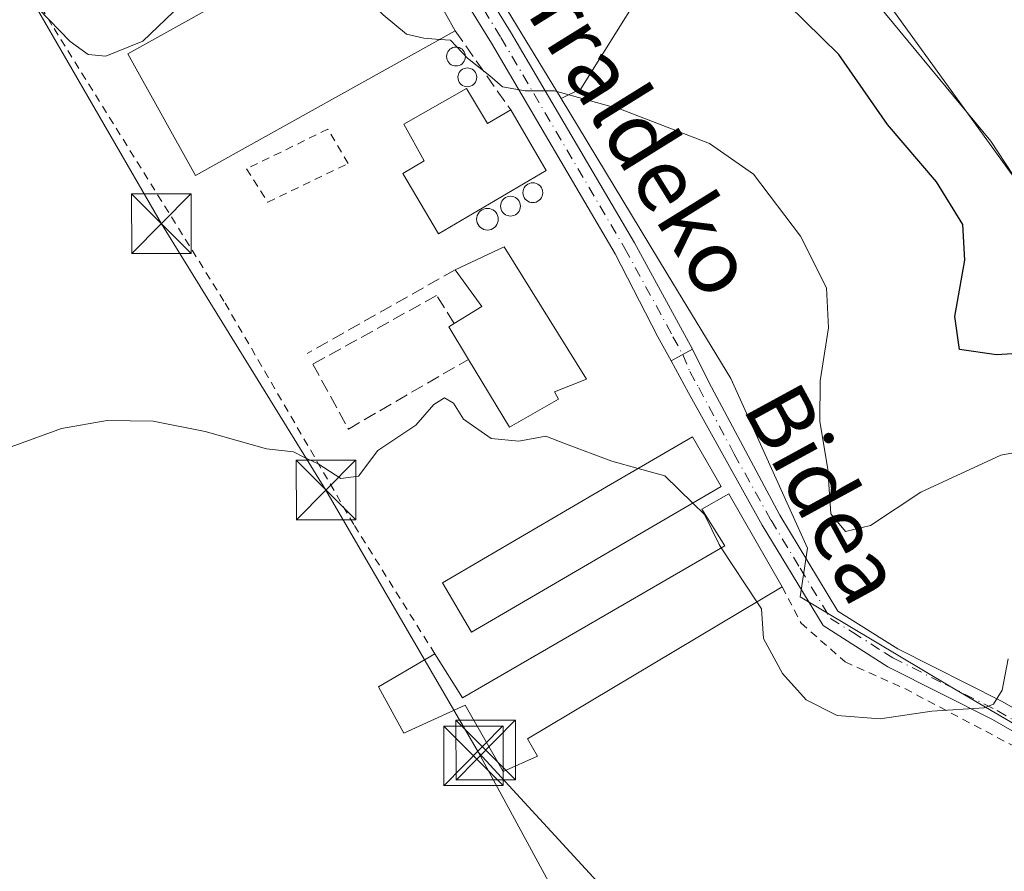
# Model space of a CAD drawing. Units: metres. Extents: x 616612 to 620036, y 4791898 to 4794271.
# Drawn here: x 618780 to 618904, y 4792204 to 4792311 of the extents above; entities that cross this region are included whole.
import ezdxf
from ezdxf.enums import TextEntityAlignment as Align

# ---------------------------------------------------------------- set-up
doc = ezdxf.new("R2010")
doc.units = ezdxf.units.M
doc.header["$MEASUREMENT"] = 0
for name, pattern in [('DGN Style 2', [1.6480167562047852, 0.988810053722871, -0.6592067024819142]), ('DGN Style 3', [2.307223458686699, 1.648016756204785, -0.6592067024819142]), ('DGN Style 4', [2.6384748266838614, 1.318413404963828, -0.6592067024819142, 0.001648016756204785, -0.6592067024819142])]:
    doc.linetypes.add(name, pattern=pattern)
for name, color, linetype, lineweight in [('Alambrada', 7, 'DGN Style 2', 0), ('Arbolado forestal CxS', 92, 'Continuous', 0), ('Camino Cxs', 7, 'Continuous', 0), ('Camino eje', 30, 'DGN Style 4', 13), ('Curva de nivel maestra', 30, 'Continuous', 30), ('Curva de nivel normal', 30, 'Continuous', 0), ('Edificación Cxs', 1, 'Continuous', 13), ('Edificación industrial Cxs', 135, 'Continuous', 13), ('Muro lineal', 1, 'DGN Style 3', 13), ('Pista pavimentada Cxs', 135, 'Continuous', 0), ('Pista pavimentada eje', 135, 'DGN Style 4', 0), ('Prado CxS', 92, 'Continuous', 0), ('Silo Cxs', 1, 'Continuous', 0), ('Surgencia fuente', 7, 'Continuous', 0), ('Tendido', 6, 'Continuous', 0), ('Texto cartográfico', 7, 'Continuous', 0), ('Torre de tendido puntual', 7, 'Continuous', 0)]:
    doc.layers.add(name, color=color, linetype=linetype, lineweight=lineweight)
doc.styles.add('Style-Arial', font='txt')

# ---------------------------------------------------------------- blocks, each defined once
blk = doc.blocks.new('*U12')
at = {"layer": 'Prado CxS', "color": 92, "linetype": 'Continuous', "lineweight": 0}
blk.add_polyline3d([(618912.1297000004, 4792218.6645, 161.4747000000061), (618897.3388999999, 4792227.3355, 159.2277000000031), (618878.5667000003, 4792238.542500001, 158.8696999999956), (618879.4880999997, 4792244.678300001, 157.5449999999983), (618869.7966999998, 4792266.101100001, 157.6506999999983), (618861.7914000005, 4792279.304500001, 157.0959000000003), (618848.3881000001, 4792301.410499999, 154.925900000002), (618850.8658999996, 4792302.6489, 154.7036999999982), (618862.3548999997, 4792321.0285, 149.8392000000022), (618866.2207000004, 4792328.142300001, 146.2768999999971), (618867.6951000001, 4792330.8563, 144.9244999999937), (618869.1769000003, 4792333.583699999, 143.476800000004), (618876.8635, 4792327.153700001, 144.8690000000061), (618884.1851000005, 4792321.028899999, 144.0522000000055), (618913.2012999998, 4792280.846100001, 145.4015000000072)], dxfattribs=at)
blk = doc.blocks.new('5TTEND')
at = {"layer": 'Surgencia fuente', "color": 7, "linetype": 'Continuous', "lineweight": 0}
for p, q in [((-0.375, 0.3754), (0.375, -0.3746)), ((0.3720000000000001, 0.3784000000000001), (-0.3720000000000001, -0.3776))]:
    blk.add_line(p, q, dxfattribs=at)
at = {"layer": 'Surgencia fuente', "color": 7, "linetype": 'Continuous', "lineweight": 0, "flags": 128}
blk.add_lwpolyline([(-0.375, -0.3746), (0.375, -0.3746), (0.375, 0.3754), (-0.375, 0.3754), (-0.3720000000000001, -0.3776)], dxfattribs=at)

msp = doc.modelspace()

# ---------------------------------------------------------------- linework, layer by layer
at = {"layer": 'Alambrada', "color": 7, "linetype": 'DGN Style 2', "lineweight": 0}
for points in [[(618832.4600999998, 4792231.360099999, 162.0149999999994), (618822.2301000003, 4792247.6801, 160.7467000000033), (618805.8501000004, 4792275.850099999, 158.7932000000001), (618784.1401000004, 4792310.690099999, 155.4027999999962), (618778.2701000003, 4792320.3301, 156.0023999999976), (618758.1801000005, 4792346.470100001, 153.7458999999944), (618748.5800999999, 4792355.050100001, 153.9375), (618736.8701, 4792354.380100001, 154.9922999999981), (618721.7001, 4792351.6601, 156.3387999999977), (618709.0500999996, 4792347.2301, 157.3558000000048), (618702.1401000004, 4792341.890100001, 157.847099999999)], [(618811.3800999997, 4792288.340100001, 158.0763000000006), (618821.5301000001, 4792293.2301, 157.3499000000011), (618818.9801000003, 4792297.550100001, 158.1399999999994), (618808.7001, 4792292.550100001, 159.3227999999945), (618811.3800999997, 4792288.340100001, 158.0763000000006)], [(618876.2801000001, 4792239.8201, 159.7902999999933), (618878.6700999998, 4792235.2501, 159.0562000000064), (618884.2200999996, 4792230.340100001, 158.6524000000063), (618891.7600999996, 4792226.970100001, 159.3754000000044), (618908.3400999998, 4792218.2401, 162.0472000000009), (618917.4401000004, 4792209.6501, 164.241399999999), (618922.0500999996, 4792201.9901, 165.6448999999993), (618921.9200999998, 4792193.0101, 166.3652000000002), (618921.6901000004, 4792176.050100001, 167.9385000000038), (618919.4001000002, 4792161.5601, 177.9692000000068), (618909.7801000001, 4792154.1801, 180.065499999997), (618882.1401000004, 4792135.0601, 172.9379000000044), (618839.1001000004, 4792111.2401, 189.081600000005), (618804.3701, 4792095.850099999, 192.6342000000004)]]:
    msp.add_polyline3d(points, dxfattribs=at)
at = {"layer": 'Arbolado forestal CxS', "color": 92, "linetype": 'Continuous', "lineweight": 0}
for points in [[(618913.2012999998, 4792280.846100001, 145.4015000000072), (618884.1851000005, 4792321.028899999, 144.0522000000055), (618876.8635, 4792327.153700001, 144.8690000000061), (618869.1769000003, 4792333.583699999, 143.476800000004), (618867.6951000001, 4792330.8563, 144.9244999999937), (618866.2207000004, 4792328.142300001, 146.2768999999971), (618862.3548999997, 4792321.0285, 149.8392000000022), (618850.8658999996, 4792302.6489, 154.7036999999982), (618848.3881000001, 4792301.410499999, 154.925900000002), (618834.9106999999, 4792323.6393, 151.4024000000063), (618830.5231, 4792330.8759, 150.6971999999951), (618824.3992999997, 4792341.587099999, 150.1679000000004), (618813.6880999999, 4792350.770099999, 150.0311999999976), (618803.4885, 4792358.4177, 148.5270000000019), (618791.7577000001, 4792364.541300001, 148.3812000000034), (618784.6185, 4792370.1777, 148.6273999999976), (618782.0658999998, 4792372.1929, 148.6698999999935), (618770.3346999995, 4792383.9235, 148.6655000000028), (618759.6234999998, 4792388.5111, 150.1160999999993), (618749.7588999998, 4792391.0953, 151.7495000000054), (618713.5641000001, 4792414.7455, 155.3730999999971), (618694.3806999996, 4792417.829500001, 160.5141000000003), (618684.6630999995, 4792456.233899999, 158.1725000000006), (618658.1092999997, 4792489.6237, 155.7992999999988)], [(618759.6234999998, 4792388.5111, 150.1160999999993), (618770.3346999995, 4792383.9235, 148.6655000000028), (618782.0658999998, 4792372.1929, 148.6698999999935), (618784.6185, 4792370.1777, 148.6273999999976), (618791.7577000001, 4792364.541300001, 148.3812000000034), (618803.4885, 4792358.4177, 148.5270000000019), (618813.6880999999, 4792350.770099999, 150.0311999999976), (618824.3992999997, 4792341.587099999, 150.1679000000004), (618830.5231, 4792330.8759, 150.6971999999951), (618834.9106999999, 4792323.6393, 151.4024000000063), (618848.3881000001, 4792301.410499999, 154.925900000002)], [(618878.6979, 4792355.174100001, 139.1597000000038), (618884.1958999997, 4792344.671900001, 138.9519), (618894.3416999998, 4792332.220899999, 140.5231000000058), (618906.3322999999, 4792317.4641, 141.9716999999946), (618921.5510999998, 4792301.7849, 145.3760000000038), (618940.9545, 4792286.100099999, 147.4182000000001), (618956.1391000003, 4792277.344500001, 149.4125000000058), (618963.9791000001, 4792269.9661, 148.1377999999968), (618963.7352999998, 4792262.7005, 146.3320999999996), (618939.1612999998, 4792262.579299999, 147.950800000006), (618913.2012999998, 4792280.846100001, 145.4015000000072), (618884.1851000005, 4792321.028899999, 144.0522000000055), (618876.8635, 4792327.153700001, 144.8690000000061), (618869.1769000003, 4792333.583699999, 143.476800000004), (618867.6951000001, 4792330.8563, 144.9244999999937), (618866.2207000004, 4792328.142300001, 146.2768999999971), (618862.3548999997, 4792321.0285, 149.8392000000022), (618850.8658999996, 4792302.6489, 154.7036999999982), (618848.3881000001, 4792301.410499999, 154.925900000002)]]:
    msp.add_polyline3d(points, dxfattribs=at)
at = {"layer": 'Camino Cxs', "color": 7, "linetype": 'Continuous', "lineweight": 0, "extrusion": (0.1316091037363911, 0.0718106773517419, 0.9886972592416691), "elevation": 425740.5829243101, "flags": 128}
msp.add_lwpolyline([(3910370.499794537, -2806523.403288724), (3910370.499794537, -2806526.518830983)], dxfattribs=at)
at = {"layer": 'Camino Cxs', "color": 7, "linetype": 'Continuous', "lineweight": 0}
for points in [[(618927.0900999998, 4792203.800100001, 164.460699999996), (618923.5800999999, 4792209.670100001, 164.0967999999993), (618916.0100999996, 4792215.4801, 162.8738000000012), (618902.8101000005, 4792223.0801, 160.6711000000068), (618889.6201, 4792229.7401, 158.7788), (618881.4401000004, 4792234.920100001, 158.4186999999947), (618873.7701000003, 4792247.5801, 159.5565999999963), (618864.4801000003, 4792264.270099999, 158.5647999999928), (618862.2801000001, 4792268.3101, 158.4302000000025), (618864.9841, 4792269.785499999, 157.9630999999936), (618867.0301000001, 4792265.6501, 158.1616000000067), (618875.9901000002, 4792248.870100001, 158.2296999999962), (618883.3201000001, 4792236.7601, 157.945000000007), (618888.8601000002, 4792233.2601, 158.3074999999953), (618890.8901000004, 4792231.9801, 158.599000000002), (618904.0301000001, 4792225.340100001, 160.4492000000027), (618917.4401000004, 4792217.620100001, 162.5377000000008), (618925.5301000001, 4792211.4101, 163.6744999999937), (618929.5900999998, 4792204.630100001, 164.4242999999988), (618930.7701000003, 4792192.9801, 165.2825000000012)], [(618864.9841, 4792269.785499999, 157.9630999999936), (618867.0301000001, 4792265.6501, 158.1616000000067), (618875.9901000002, 4792248.870100001, 158.2296999999962), (618883.3201000001, 4792236.7601, 157.945000000007), (618888.8601000002, 4792233.2601, 158.3074999999953), (618890.8901000004, 4792231.9801, 158.599000000002), (618904.0301000001, 4792225.340100001, 160.4492000000027), (618917.4401000004, 4792217.620100001, 162.5377000000008), (618925.5301000001, 4792211.4101, 163.6744999999937), (618929.5900999998, 4792204.630100001, 164.4242999999988), (618930.7701000003, 4792192.9801, 165.2825000000012)], [(618933.1700999998, 4792123.360099999, 181.5020999999979), (618930.7801000001, 4792123.130100001, 181.5794000000024), (618927.0401, 4792123.0701, 179.6463999999978), (618926.0900999998, 4792124.3101, 177.9973999999929), (618926.0601000005, 4792126.1801, 177.5874999999942), (618927.1700999998, 4792135.540100001, 174.9553000000014), (618927.5800999999, 4792149.890100001, 169.7890999999945), (618927.6401000004, 4792156.530099999, 172.129700000005), (618927.6901000004, 4792163.290100001, 170.0283000000054), (618927.5000999998, 4792176.690099999, 166.248900000006), (618928.1901000004, 4792192.9101, 165.2004000000015), (618927.0900999998, 4792203.800100001, 164.460699999996), (618923.5800999999, 4792209.670100001, 164.0967999999993), (618916.0100999996, 4792215.4801, 162.8738000000012), (618902.8101000005, 4792223.0801, 160.6711000000068), (618889.6201, 4792229.7401, 158.7788), (618881.4401000004, 4792234.920100001, 158.4186999999947), (618873.7701000003, 4792247.5801, 159.5565999999963), (618864.4801000003, 4792264.270099999, 158.5647999999928), (618862.2801000001, 4792268.3101, 158.4302000000025)]]:
    msp.add_polyline3d(points, dxfattribs=at)
at = {"layer": 'Camino eje', "color": 30, "linetype": 'DGN Style 4', "lineweight": 13}
msp.add_polyline3d([(618863.7550999997, 4792269.1151, 158.1820000000007), (618864.6551000001, 4792266.9801, 158.3037999999942), (618865.7550999997, 4792264.960100001, 158.3687999999966), (618870.2351000002, 4792256.5701, 159.1904000000068), (618874.8800999997, 4792248.225099999, 158.8662999999942), (618878.5450999998, 4792242.170100001, 158.4521999999997), (618882.3800999997, 4792235.840100001, 158.0960999999952), (618885.1501000002, 4792234.090100001, 158.1872000000003), (618889.2401000002, 4792231.5001, 158.5304999999935), (618890.2550999997, 4792230.860099999, 158.6928000000044), (618896.8501000004, 4792227.530099999, 159.5129000000015), (618903.4200999998, 4792224.210100001, 160.5510000000068), (618916.7251000004, 4792216.550100001, 162.6928000000044), (618924.5551000005, 4792210.540100001, 163.8554000000004), (618926.3101000005, 4792207.6051, 164.2140000000072), (618928.3400999998, 4792204.215100001, 164.3880999999965), (618929.4801000003, 4792192.9451, 165.2412999999942), (618929.1300999997, 4792184.780099999, 165.7801000000036), (618928.7851, 4792176.670100001, 166.2455000000045), (618928.9751000004, 4792163.295100001, 169.2562000000034)], dxfattribs=at)
at = {"layer": 'Curva de nivel maestra', "color": 30, "linetype": 'Continuous', "lineweight": 30, "elevation": 150, "flags": 128}
msp.add_lwpolyline([(618910.6399999997, 4792269.550100001), (618903.3300000001, 4792269.0701), (618898.6799999997, 4792269.7601), (618898.0599999996, 4792273.940099999), (618899.3499999996, 4792281.020099999), (618899.0599999996, 4792285.530099999), (618895.7699999996, 4792290.9001), (618889.5700000003, 4792298.140100001), (618883.4199999999, 4792306.9801), (618877.0599999996, 4792313.2501)], dxfattribs=at)
at = {"layer": 'Curva de nivel normal', "color": 30, "linetype": 'Continuous', "lineweight": 0, "flags": 128}
for points, elevation in [([(618833.0953000003, 4792308.8814), (618831.0899999999, 4792309.050000001), (618828.8700000001, 4792309.529999999), (618825.9199999999, 4792311.970000001), (618820.04, 4792318.189999999), (618817.9376999997, 4792320.554199999)], 155), ([(618885.4800000006, 4792316.789999999), (618902.6200000001, 4792296.050000001), (618910.0899999999, 4792284.630000001)], 145), ([(618801.3600000005, 4792314.189999999), (618795.6200000001, 4792308.67), (618790.9299999997, 4792306.75), (618788.7199999997, 4792306.99), (618786.4400000004, 4792308.600000001), (618782.4500000002, 4792312.74)], 155), ([(618913.0499999998, 4792258.100000001), (618903.8899999997, 4792256.439999999), (618893.7599999999, 4792251.77), (618887.4400000004, 4792247.57), (618884.2599999999, 4792246.779999999), (618882.4299999997, 4792249.01), (618882.04, 4792254.630000001), (618881.04, 4792260.720000001), (618881.0800000001, 4792265.810000001), (618882.1399999997, 4792272.470000001), (618881.8799999999, 4792277.539999999), (618878.5899999999, 4792284.07), (618872.6699999999, 4792291.880000001), (618867.0999999996, 4792295.74), (618855.8700000001, 4792300.08), (618847.5599999996, 4792302.369999999), (618843.8399999999, 4792302.4), (618840.9800000006, 4792302.880000001), (618839.3799999999, 4792304.279999999), (618836.5899999999, 4792306.52), (618834.4199999999, 4792308.77), (618833.0953000003, 4792308.8814)], 155), ([(618777.1100000005, 4792256.789999999), (618785.3600000005, 4792259.779999999), (618791.1100000005, 4792260.789999999), (618796.9100000003, 4792260.699999999), (618803.4900000002, 4792259.430000001), (618811.2199999997, 4792257.220000001), (618814.6299999999, 4792256.859999999), (618815.9299999997, 4792256.16), (618817.7599999999, 4792255.32), (618820.5800000001, 4792253.480000001), (618822.8099999996, 4792253.779999999), (618825.2599999999, 4792257), (618830.0700000003, 4792260.230000001), (618832.3200000003, 4792262.800000001), (618833.6799999997, 4792263.680000001), (618834.8300000001, 4792262.980000001), (618836.0599999996, 4792260.960000001), (618839.5499999998, 4792258.51), (618843.0599999996, 4792258.210000001), (618846.4600000001, 4792258.84), (618848.9500000002, 4792257.84), (618854.7800000003, 4792255.67), (618858.1108999997, 4792254.743100001)], 160), ([(618858.1108999997, 4792254.743100001), (618861.5, 4792253.800000001), (618865.0120999999, 4792250.386700001)], 160), ([(618865.0120999999, 4792250.386700001), (618866.4800000006, 4792248.960000001), (618868.3399999999, 4792245.140000001), (618868.5968000004, 4792244.748600001)], 160), ([(618868.5968000004, 4792244.748600001), (618873.0817999998, 4792237.911400001)], 160), ([(618873.0817999998, 4792237.911400001), (618873.6600000003, 4792237.029999999), (618873.9100000003, 4792233.300000001), (618876.3300000001, 4792228.9), (618879.2999999998, 4792225.57), (618883.2100000001, 4792223.600000001), (618888.6600000003, 4792223.16), (618895.1699999999, 4792224.140000001), (618901.7599999999, 4792224.550000001), (618902.9500000002, 4792225), (618904.04, 4792226.77), (618904.7999999998, 4792230.730000001)], 160)]:
    msp.add_lwpolyline(points, dxfattribs=dict(at, elevation=elevation))
at = {"layer": 'Edificación Cxs', "color": 1, "linetype": 'Continuous', "lineweight": 13, "flags": 128}
for points, elevation in [([(618848.0500999996, 4792263.4801), (618841.8701, 4792259.970100001), (618836.6901000004, 4792268.5101), (618834.2100999998, 4792272.630100001), (618834.8901000004, 4792273.050100001), (618838.3701, 4792275.1801), (618835.0301000001, 4792279.8101), (618841.2200999996, 4792282.700099999), (618851.6001000004, 4792266.030099999), (618847.5701000001, 4792264.4101)], 161.5274999999965), ([(618868.6001000004, 4792252.4801), (618837.0800999999, 4792234.090100001), (618833.4401000004, 4792240.340100001), (618854.1201, 4792252.420100001), (618864.9600999998, 4792258.7301)], 162.5837000000028), ([(618876.2801000001, 4792239.8201), (618844.1401000004, 4792220.640100001), (618845.4200999998, 4792218.470100001), (618841.0800999999, 4792216.540100001), (618836.2801000001, 4792224.880100001), (618828.5500999996, 4792221.340100001), (618825.3501000004, 4792227.220100001), (618832.4600999998, 4792231.360099999), (618835.9600999998, 4792225.8101), (618869.0301000001, 4792245.0001), (618866.1601, 4792249.630100001), (618869.5500999996, 4792251.550100001)], 163.5249999999942)]:
    msp.add_lwpolyline(points, close=True, dxfattribs=dict(at, elevation=elevation))
at = {"layer": 'Edificación Cxs', "color": 1, "linetype": 'Continuous', "lineweight": 13, "extrusion": (-0.2703373974618828, 0.1703043805642429, 0.9475832995015085), "elevation": 649003.3623793486, "flags": 128}
msp.add_lwpolyline([(-4384607.869042915, -1924278.073502252), (-4384611.526149705, -1924276.164321821), (-4384613.663322333, -1924281.751021935)], dxfattribs=at)
at = {"layer": 'Edificación Cxs', "color": 1, "linetype": 'Continuous', "lineweight": 13, "extrusion": (-0.33920733779527, -0.02003257482063938, 0.94049831362523), "elevation": -305763.5614053287, "flags": 128}
msp.add_lwpolyline([(-4747450.148672135, 846771.5620946568), (-4747454.407712817, 846769.1880396088), (-4747454.786893378, 846769.9361303402)], dxfattribs=at)
at = {"layer": 'Edificación Cxs', "color": 1, "linetype": 'Continuous', "lineweight": 13, "extrusion": (0.0513805922514153, 0.01763727302060904, 0.9985233904823114), "elevation": 116479.9753168058, "flags": 128}
msp.add_lwpolyline([(4331729.417216197, -2138063.345436586), (4331728.10383286, -2138056.350300833), (4331737.862992167, -2138054.220466079)], dxfattribs=at)
at = {"layer": 'Edificación Cxs', "color": 1, "linetype": 'Continuous', "lineweight": 13}
for points in [[(618835.0301000001, 4792279.8101, 159.742499999993), (618841.2200999996, 4792282.700099999, 161.2385000000068), (618851.6001000004, 4792266.030099999, 159.651199999993), (618847.5701000001, 4792264.4101, 161.1442999999999), (618848.0500999996, 4792263.4801, 160.9743000000017)], [(618868.6001000004, 4792252.4801, 161.642399999997), (618837.0800999999, 4792234.090100001, 162.198000000004), (618833.4401000004, 4792240.340100001, 161.7084000000032), (618854.1201, 4792252.420100001, 162.5837000000029), (618864.9600999998, 4792258.7301, 160.2645000000048), (618868.6001000004, 4792252.4801, 161.642399999997)], [(618832.4600999998, 4792231.360099999, 162.0149999999994), (618835.9600999998, 4792225.8101, 162.894100000005), (618869.0301000001, 4792245.0001, 162.2390000000014), (618866.1601, 4792249.630100001, 162.5534000000043), (618869.5500999996, 4792251.550100001, 161.0130999999965), (618876.2801000001, 4792239.8201, 159.7902999999933)], [(618876.2801000001, 4792239.8201, 159.7902999999933), (618844.1401000004, 4792220.640100001, 163.5249999999942), (618845.4200999998, 4792218.470100001, 163.1573999999964), (618841.0800999999, 4792216.540100001, 163.2486999999965), (618836.2801000001, 4792224.880100001, 162.9762999999948), (618828.5500999996, 4792221.340100001, 163.1540999999997), (618825.3501000004, 4792227.220100001, 162.6252999999997), (618832.4600999998, 4792231.360099999, 162.0149999999994)]]:
    msp.add_polyline3d(points, dxfattribs=at)
at = {"layer": 'Edificación industrial Cxs', "color": 135, "linetype": 'Continuous', "lineweight": 13, "elevation": 161.1765000000014, "flags": 128}
msp.add_lwpolyline([(618836.4600999998, 4792302.670100001), (618839.1201, 4792298.2601), (618842.0301000001, 4792299.970100001), (618846.5100999996, 4792292.350099999), (618832.9200999998, 4792284.360099999), (618828.4401000004, 4792291.9801), (618831.1300999997, 4792293.5701), (618828.5601000005, 4792298.190099999)], close=True, dxfattribs=at)
at = {"layer": 'Edificación industrial Cxs', "color": 135, "linetype": 'Continuous', "lineweight": 13, "extrusion": (0.3650309600370478, 0.5997997804215998, 0.7120341435778429), "elevation": 3100429.645412522, "flags": 128}
msp.add_lwpolyline([(1962787.149041056, -3143871.19533047), (1962782.584094109, -3143867.846733626), (1962780.987252044, -3143872.022937491)], dxfattribs=at)
at = {"layer": 'Edificación industrial Cxs', "color": 135, "linetype": 'Continuous', "lineweight": 13}
for points in [[(618835.0301000001, 4792309.960100001, 157.821299999996), (618802.2600999996, 4792291.690099999, 159.6030000000028), (618793.7100999998, 4792307.050100001, 157.4606000000058), (618826.4700999996, 4792325.3101, 158.9606000000058), (618835.0301000001, 4792309.960100001, 157.821299999996)], [(618842.0301000001, 4792299.970100001, 158.244200000001), (618846.5100999996, 4792292.350099999, 159.4575000000041), (618832.9200999998, 4792284.360099999, 159.7020000000048), (618828.4401000004, 4792291.9801, 158.7621000000072), (618831.1300999997, 4792293.5701, 160.9587000000029), (618828.5601000005, 4792298.190099999, 158.2556999999942), (618836.4600999998, 4792302.670100001, 158.8252999999968)]]:
    msp.add_polyline3d(points, dxfattribs=at)
msp.add_3dface([(618835.0301000001, 4792309.960100001, 159.6030000000028), (618802.2600999996, 4792291.690099999, 159.6030000000028), (618793.7100999998, 4792307.050100001, 159.6030000000028), (618826.4700999996, 4792325.3101, 159.6030000000028)], dxfattribs=at)
at = {"layer": 'Muro lineal', "color": 1, "linetype": 'DGN Style 3', "lineweight": 13, "extrusion": (-0.01988253095385431, 0.02837521203271495, 0.9993995859039404), "elevation": 123836.5311449034, "flags": 128}
msp.add_lwpolyline([(-3256857.195963295, -3567455.296386518), (-3256857.195963294, -3567443.090693404)], dxfattribs=at)
at = {"layer": 'Muro lineal', "color": 1, "linetype": 'DGN Style 3', "lineweight": 13, "extrusion": (-0.02539883380815834, -0.01436413447548177, 0.9995741947859379), "elevation": -84394.9652397786, "flags": 128}
msp.add_lwpolyline([(-3866763.421557707, 2896535.988009495), (-3866763.421557707, 2896514.506997455)], dxfattribs=at)
at = {"layer": 'Muro lineal', "color": 1, "linetype": 'DGN Style 3', "lineweight": 13}
msp.add_polyline3d([(618834.8901000004, 4792273.050100001, 160.9174999999959), (618832.6901000004, 4792276.5601, 159.1496999999945), (618817.0701000001, 4792267.9101, 159.203800000003), (618821.5500999996, 4792259.720100001, 159.7762999999977), (618836.6901000004, 4792268.5101, 161.4700000000012)], dxfattribs=at)
at = {"layer": 'Pista pavimentada Cxs', "color": 135, "linetype": 'Continuous', "lineweight": 0, "extrusion": (0.1316091037363911, 0.0718106773517419, 0.9886972592416691), "elevation": 425740.5829243101, "flags": 128}
msp.add_lwpolyline([(3910370.499794537, -2806523.403288724), (3910370.499794537, -2806526.518830983)], dxfattribs=at)
at = {"layer": 'Pista pavimentada Cxs', "color": 135, "linetype": 'Continuous', "lineweight": 0}
for points in [[(618862.2801000001, 4792268.3101, 158.4302000000025), (618860.6101000002, 4792271.370100001, 158.1567000000068), (618855.2265, 4792281.827299999, 157.4049999999988), (618839.6085000001, 4792308.386299999, 155.8993000000046), (618827.3475000003, 4792328.2905, 159.8579000000027), (618822.9385000002, 4792337.895500001, 155.8824000000022), (618819.1271000003, 4792342.659700001, 156.0947000000015), (618813.2933, 4792345.318299999, 152.5638000000035), (618805.3809000002, 4792348.1777, 153.0717000000004), (618801.4210999999, 4792352.767100001, 153.5547999999981)], [(618829.8208999997, 4792329.613700001, 164.5840000000026), (618842.0075000003, 4792309.8303, 155.1600999999937), (618857.6630999995, 4792283.207699999, 156.9499000000069), (618864.9841, 4792269.785499999, 157.9630999999936), (618862.2801000001, 4792268.3101, 158.4302000000025), (618860.6101000002, 4792271.370100001, 158.1567000000068), (618855.2265, 4792281.827299999, 157.4049999999988), (618839.6085000001, 4792308.386299999, 155.8993000000046), (618827.3475000003, 4792328.2905, 159.8579000000027)], [(618829.8208999997, 4792329.613700001, 164.5840000000026), (618842.0075000003, 4792309.8303, 155.1600999999937), (618857.6630999995, 4792283.207699999, 156.9499000000069), (618864.9841, 4792269.785499999, 157.9630999999936)]]:
    msp.add_polyline3d(points, dxfattribs=at)
at = {"layer": 'Pista pavimentada eje', "color": 135, "linetype": 'DGN Style 4', "lineweight": 0, "extrusion": (-0.02242875195441589, 0.04057251136166842, 0.9989248332119762), "elevation": 180712.0633918183, "flags": 128}
msp.add_lwpolyline([(-2860131.433367004, -3890481.596369234), (-2860131.433367004, -3890479.016515835)], dxfattribs=at)
at = {"layer": 'Pista pavimentada eje', "color": 135, "linetype": 'DGN Style 4', "lineweight": 0}
msp.add_polyline3d([(618803.4848999997, 4792354.751499999, 155.9219000000012), (618803.8022999996, 4792352.608300001, 153.8162000000011), (618804.7549000002, 4792350.8621, 154.2868000000017), (618807.0566999996, 4792348.401500001, 153.5360999999975), (618812.5336999996, 4792347.052100001, 151.5831000000035), (618813.7411000002, 4792346.6527, 152.9713999999949), (618820.0116999998, 4792343.795100001, 157.8491999999969), (618824.1391000003, 4792338.6359, 158.5728999999992), (618828.5840999996, 4792328.952099999, 162.252800000002), (618840.8079000004, 4792309.108300001, 155.409599999999), (618856.4448999995, 4792282.5175, 157.1579999999958), (618862.5083, 4792271.3705, 158.0623999999953)], dxfattribs=at)
at = {"layer": 'Prado CxS', "color": 92, "linetype": 'Continuous', "lineweight": 0}
for points in [[(618759.6234999998, 4792388.5111, 150.1160999999993), (618770.3346999995, 4792383.9235, 148.6655000000028), (618782.0658999998, 4792372.1929, 148.6698999999935), (618784.6185, 4792370.1777, 148.6273999999976), (618791.7577000001, 4792364.541300001, 148.3812000000034), (618803.4885, 4792358.4177, 148.5270000000019), (618813.6880999999, 4792350.770099999, 150.0311999999976), (618824.3992999997, 4792341.587099999, 150.1679000000004), (618830.5231, 4792330.8759, 150.6971999999951), (618834.9106999999, 4792323.6393, 151.4024000000063), (618848.3881000001, 4792301.410499999, 154.925900000002)], [(618878.6979, 4792355.174100001, 139.1597000000038), (618884.1958999997, 4792344.671900001, 138.9519), (618894.3416999998, 4792332.220899999, 140.5231000000058), (618906.3322999999, 4792317.4641, 141.9716999999946), (618921.5510999998, 4792301.7849, 145.3760000000038), (618940.9545, 4792286.100099999, 147.4182000000001), (618956.1391000003, 4792277.344500001, 149.4125000000058), (618963.9791000001, 4792269.9661, 148.1377999999968), (618963.7352999998, 4792262.7005, 146.3320999999996), (618939.1612999998, 4792262.579299999, 147.950800000006), (618913.2012999998, 4792280.846100001, 145.4015000000072), (618884.1851000005, 4792321.028899999, 144.0522000000055), (618876.8635, 4792327.153700001, 144.8690000000061), (618869.1769000003, 4792333.583699999, 143.476800000004), (618867.6951000001, 4792330.8563, 144.9244999999937), (618866.2207000004, 4792328.142300001, 146.2768999999971), (618862.3548999997, 4792321.0285, 149.8392000000022), (618850.8658999996, 4792302.6489, 154.7036999999982), (618848.3881000001, 4792301.410499999, 154.925900000002)], [(618834.9106999999, 4792323.6393, 151.4024000000063), (618848.3881000001, 4792301.410499999, 154.925900000002), (618861.7914000005, 4792279.304500001, 157.0959000000003), (618869.7966999998, 4792266.101100001, 157.6506999999983), (618879.4880999997, 4792244.678300001, 157.5449999999983), (618878.5667000003, 4792238.542500001, 158.8696999999956), (618897.3388999999, 4792227.3355, 159.2277000000031), (618912.1297000004, 4792218.6645, 161.4747000000061)], [(618921.8208999997, 4792192.142700001, 166.3845000000001), (618922.8409000002, 4792213.564900001, 163.0451999999932), (618912.1297000004, 4792218.6645, 161.4747000000061), (618897.3388999999, 4792227.3355, 159.2277000000031), (618878.5667000003, 4792238.542500001, 158.8696999999956), (618879.4880999997, 4792244.678300001, 157.5449999999983), (618869.7966999998, 4792266.101100001, 157.6506999999983), (618861.7914000005, 4792279.304500001, 157.0959000000003), (618848.3881000001, 4792301.410499999, 154.925900000002)]]:
    msp.add_polyline3d(points, dxfattribs=at)
at = {"layer": 'Silo Cxs', "color": 1, "linetype": 'Continuous', "lineweight": 0, "flags": 128}
for points, elevation in [([(618835.3395999996, 4792305.538899999), (618835.1323999995, 4792305.5208), (618834.9252000004, 4792305.538899999), (618834.7242999999, 4792305.592700001), (618834.5357999997, 4792305.680600001), (618834.3653999995, 4792305.799900001), (618834.2182999998, 4792305.947000001), (618834.0990000004, 4792306.1174), (618834.0110999999, 4792306.3059), (618833.9572999999, 4792306.506800001), (618833.9391999999, 4792306.714000001), (618833.9572999999, 4792306.921200001), (618834.0110999999, 4792307.122099999), (618834.0990000004, 4792307.3106), (618834.2182999998, 4792307.481000001), (618834.3653999995, 4792307.628000001), (618834.5357999997, 4792307.747300001), (618834.7242999999, 4792307.835200001), (618834.9252000004, 4792307.8891), (618835.1323999995, 4792307.907199999), (618835.3395999996, 4792307.8891), (618835.5405000001, 4792307.835200001), (618835.7290000003, 4792307.747300001), (618835.8994000005, 4792307.628000001), (618836.0465000002, 4792307.481000001), (618836.1657999996, 4792307.3106), (618836.2537000002, 4792307.122099999), (618836.3075000001, 4792306.921200001), (618836.3256000001, 4792306.714000001), (618836.3075000001, 4792306.506800001), (618836.2537000002, 4792306.3059), (618836.1656999999, 4792306.1174), (618836.0464000005, 4792305.947000001), (618835.8994000005, 4792305.799900001), (618835.7290000003, 4792305.680600001), (618835.5405000001, 4792305.592700001)], 158.6220999999933), ([(618836.7679000003, 4792302.9221), (618836.5610999997, 4792302.903999999), (618836.3543999996, 4792302.9221), (618836.1539000003, 4792302.9758), (618835.9658000004, 4792303.0635), (618835.7958000004, 4792303.182499999), (618835.6491, 4792303.329299999), (618835.5300000003, 4792303.499299999), (618835.4423000002, 4792303.6874), (618835.3886000002, 4792303.887800001), (618835.3705000002, 4792304.094599999), (618835.3886000002, 4792304.301300001), (618835.4423000002, 4792304.501800001), (618835.5300000003, 4792304.689900001), (618835.6491, 4792304.8599), (618835.7958000004, 4792305.0066), (618835.9658000004, 4792305.125700001), (618836.1539000003, 4792305.213400001), (618836.3543999996, 4792305.267100001), (618836.5610999997, 4792305.2852), (618836.7677999996, 4792305.267100001), (618836.9682999998, 4792305.213400001), (618837.1563999997, 4792305.125700001), (618837.3263999998, 4792305.0067), (618837.4731999999, 4792304.8599), (618837.5921999998, 4792304.689900001), (618837.6799, 4792304.501800001), (618837.7335999999, 4792304.3014), (618837.7516999999, 4792304.094599999), (618837.7335999999, 4792303.887900001), (618837.6799, 4792303.6874), (618837.5921999998, 4792303.499299999), (618837.4731999999, 4792303.329299999), (618837.3263999998, 4792303.182600001), (618837.1563999997, 4792303.0635), (618836.9682999998, 4792302.9758)], 158.8417999999948), ([(618845.0422999999, 4792288.3073), (618844.8251999998, 4792288.2883), (618844.6080999998, 4792288.3073), (618844.3976999996, 4792288.363700001), (618844.2001999998, 4792288.455700001), (618844.0217000004, 4792288.580700001), (618843.8676000005, 4792288.734800001), (618843.7426000005, 4792288.9133), (618843.6506000003, 4792289.1108), (618843.5942000002, 4792289.3212), (618843.5751999998, 4792289.5383), (618843.5942000002, 4792289.7554), (618843.6506000003, 4792289.9658), (618843.7427000003, 4792290.1633), (618843.8676000005, 4792290.341800001), (618844.0217000004, 4792290.4959), (618844.2001999998, 4792290.620800001), (618844.3976999996, 4792290.712900001), (618844.6080999998, 4792290.769300001), (618844.8251999998, 4792290.7883), (618845.0422999999, 4792290.769300001), (618845.2527000001, 4792290.712900001), (618845.4501999998, 4792290.620800001), (618845.6287000002, 4792290.495800001), (618845.7828000003, 4792290.341800001), (618845.9077000003, 4792290.1633), (618845.9998000005, 4792289.9658), (618846.0562000005, 4792289.7553), (618846.0751999998, 4792289.5383), (618846.0562000005, 4792289.3212), (618845.9998000005, 4792289.1107), (618845.9077000003, 4792288.9133), (618845.7828000003, 4792288.734800001), (618845.6287000002, 4792288.580700001), (618845.4501999998, 4792288.455700001), (618845.2527000001, 4792288.363700001)], 162.4731999999931), ([(618842.2270999998, 4792286.6139), (618842.0099999999, 4792286.594900001), (618841.7928999999, 4792286.6139), (618841.5824999996, 4792286.670299999), (618841.3849999999, 4792286.762399999), (618841.2065000003, 4792286.8873), (618841.0524000004, 4792287.041400001), (618840.9274000004, 4792287.219900001), (618840.8353000004, 4792287.417400001), (618840.7789000003, 4792287.627900001), (618840.7599999999, 4792287.844900001), (618840.7789000003, 4792288.062000001), (618840.8353000004, 4792288.272500001), (618840.9274000004, 4792288.470000001), (618841.0524000004, 4792288.648499999), (618841.2065000003, 4792288.8025), (618841.3849999999, 4792288.9275), (618841.5824999996, 4792289.0196), (618841.7928999999, 4792289.075999999), (618842.0099999999, 4792289.095000001), (618842.2270999998, 4792289.075999999), (618842.4375, 4792289.0196), (618842.6349999999, 4792288.9275), (618842.8135000002, 4792288.8025), (618842.9676000001, 4792288.648499999), (618843.0926000001, 4792288.470000001), (618843.1847000001, 4792288.272500001), (618843.2411000002, 4792288.062000001), (618843.2600999996, 4792287.845000001), (618843.2411000002, 4792287.627900001), (618843.1847000001, 4792287.417400001), (618843.0926000001, 4792287.219900001), (618842.9676000001, 4792287.041400001), (618842.8135000002, 4792286.887399999), (618842.6349999999, 4792286.762399999), (618842.4375999998, 4792286.670299999)], 163.3326999999991), ([(618839.3383, 4792284.842700001), (618839.1010999996, 4792284.821900001), (618838.8640000002, 4792284.842700001), (618838.6341000004, 4792284.904300001), (618838.4183, 4792285.004899999), (618838.2232999997, 4792285.1414), (618838.0549999997, 4792285.309699999), (618837.9184999998, 4792285.504699999), (618837.8178000003, 4792285.7205), (618837.7561999997, 4792285.950400001), (618837.7355000004, 4792286.1875), (618837.7561999997, 4792286.424699999), (618837.8178000003, 4792286.6546), (618837.9183999998, 4792286.8704), (618838.0549999997, 4792287.065400001), (618838.2232999997, 4792287.233700001), (618838.4183, 4792287.370200001), (618838.6339999996, 4792287.470799999), (618838.8640000002, 4792287.532400001), (618839.1010999996, 4792287.553200001), (618839.3382000001, 4792287.532500001), (618839.5681999996, 4792287.470799999), (618839.7839000003, 4792287.370200001), (618839.9789000005, 4792287.233700001), (618840.1471999995, 4792287.065400001), (618840.2838000003, 4792286.8704), (618840.3844, 4792286.6547), (618840.4460000005, 4792286.424699999), (618840.4667999997, 4792286.1876), (618840.4460000005, 4792285.950400001), (618840.3844, 4792285.7205), (618840.2838000003, 4792285.504799999), (618840.1473000003, 4792285.309800001), (618839.9790000003, 4792285.1414), (618839.784, 4792285.004899999), (618839.5681999996, 4792284.904300001)], 162.9780999999931)]:
    msp.add_lwpolyline(points, close=True, dxfattribs=dict(at, elevation=elevation))
at = {"layer": 'Silo Cxs', "color": 1, "linetype": 'Continuous', "lineweight": 0}
for points in [[(618835.3395999996, 4792305.538899999, 158.2829999999958), (618835.1323999995, 4792305.5208, 158.3184000000037), (618834.9252000004, 4792305.538899999, 158.3509999999951), (618834.7242999999, 4792305.592700001, 158.3828000000067), (618834.5357999997, 4792305.680600001, 158.415399999998), (618834.3653999995, 4792305.799900001, 158.4498000000021), (618834.2182999998, 4792305.947000001, 158.4858999999997), (618834.0990000004, 4792306.1174, 158.5225999999966), (618834.0110999999, 4792306.3059, 158.557799999995), (618833.9572999999, 4792306.506800001, 158.5883999999933), (618833.9391999999, 4792306.714000001, 158.6110999999946), (618833.9572999999, 4792306.921200001, 158.6220999999932), (618834.0110999999, 4792307.122099999, 158.6183000000019), (618834.0990000004, 4792307.3106, 158.5969999999943), (618834.2182999998, 4792307.481000001, 158.5571000000054), (618834.3653999995, 4792307.628000001, 158.4860000000044), (618834.5357999997, 4792307.747300001, 158.3991999999998), (618834.7242999999, 4792307.835200001, 158.3024000000005), (618834.9252000004, 4792307.8891, 158.2002999999968), (618835.1323999995, 4792307.907199999, 158.0984999999928), (618835.3395999996, 4792307.8891, 158.0029000000068), (618835.5405000001, 4792307.835200001, 157.9193999999989), (618835.7290000003, 4792307.747300001, 157.8527999999933), (618835.8994000005, 4792307.628000001, 157.8071000000054), (618836.0465000002, 4792307.481000001, 157.7829999999958), (618836.1657999996, 4792307.3106, 157.7688999999955), (618836.2537000002, 4792307.122099999, 157.7761000000028), (618836.3075000001, 4792306.921200001, 157.8027000000002), (618836.3256000001, 4792306.714000001, 157.8451000000059), (618836.3075000001, 4792306.506800001, 157.8990999999951), (618836.2537000002, 4792306.3059, 157.9602000000014), (618836.1656999999, 4792306.1174, 158.0239000000001), (618836.0464000005, 4792305.947000001, 158.0864000000001), (618835.8994000005, 4792305.799900001, 158.1447000000044), (618835.7290000003, 4792305.680600001, 158.1971999999951), (618835.5405000001, 4792305.592700001, 158.243100000007), (618835.3395999996, 4792305.538899999, 158.2829999999958)], [(618836.7679000003, 4792302.9221, 158.8187000000034), (618836.5610999997, 4792302.903999999, 158.7850999999937), (618836.3543999996, 4792302.9221, 158.7418999999936), (618836.1539000003, 4792302.9758, 158.693299999999), (618835.9658000004, 4792303.0635, 158.6432999999961), (618835.7958000004, 4792303.182499999, 158.5954000000056), (618835.6491, 4792303.329299999, 158.5521000000008), (618835.5300000003, 4792303.499299999, 158.5145000000048), (618835.4423000002, 4792303.6874, 158.4829999999929), (618835.3886000002, 4792303.887800001, 158.4565000000002), (618835.3705000002, 4792304.094599999, 158.4331999999995), (618835.3886000002, 4792304.301300001, 158.4109999999928), (618835.4423000002, 4792304.501800001, 158.3876000000018), (618835.5300000003, 4792304.689900001, 158.3611999999994), (618835.6491, 4792304.8599, 158.3306000000011), (618835.7958000004, 4792305.0066, 158.2957000000024), (618835.9658000004, 4792305.125700001, 158.2575999999972), (618836.1539000003, 4792305.213400001, 158.2185999999929), (618836.3543999996, 4792305.267100001, 158.1815999999963), (618836.5610999997, 4792305.2852, 158.1503999999986), (618836.7677999996, 4792305.267100001, 158.1288000000059), (618836.9682999998, 4792305.213400001, 158.1203999999998), (618837.1563999997, 4792305.125700001, 158.1281000000017), (618837.3263999998, 4792305.0067, 158.1535000000003), (618837.4731999999, 4792304.8599, 158.1968999999954), (618837.5921999998, 4792304.689900001, 158.2050000000017), (618837.6799, 4792304.501800001, 158.223800000007), (618837.7335999999, 4792304.3014, 158.2676000000065), (618837.7516999999, 4792304.094599999, 158.3356000000058), (618837.7335999999, 4792303.887900001, 158.4265000000014), (618837.6799, 4792303.6874, 158.5381999999954), (618837.5921999998, 4792303.499299999, 158.6680999999953), (618837.4731999999, 4792303.329299999, 158.7914000000019), (618837.3263999998, 4792303.182600001, 158.8261999999959), (618837.1563999997, 4792303.0635, 158.8417999999947), (618836.9682999998, 4792302.9758, 158.8386000000028), (618836.7679000003, 4792302.9221, 158.8187000000034)], [(618845.0422999999, 4792288.3073, 161.6416999999929), (618844.8251999998, 4792288.2883, 161.8029999999999), (618844.6080999998, 4792288.3073, 161.9551000000065), (618844.3976999996, 4792288.363700001, 162.0939000000071), (618844.2001999998, 4792288.455700001, 162.2157000000007), (618844.0217000004, 4792288.580700001, 162.317200000005), (618843.8676000005, 4792288.734800001, 162.395399999994), (618843.7426000005, 4792288.9133, 162.448000000004), (618843.6506000003, 4792289.1108, 162.4731999999931), (618843.5942000002, 4792289.3212, 162.4698000000062), (618843.5751999998, 4792289.5383, 162.4376000000047), (618843.5942000002, 4792289.7554, 162.3769000000029), (618843.6506000003, 4792289.9658, 162.2890999999945), (618843.7427000003, 4792290.1633, 162.1763000000064), (618843.8676000005, 4792290.341800001, 162.0418000000063), (618844.0217000004, 4792290.4959, 161.8892000000051), (618844.2001999998, 4792290.620800001, 161.7234000000026), (618844.3976999996, 4792290.712900001, 161.5494000000035), (618844.6080999998, 4792290.769300001, 161.3730999999971), (618844.8251999998, 4792290.7883, 161.2001000000018), (618845.0422999999, 4792290.769300001, 161.0362000000023), (618845.2527000001, 4792290.712900001, 160.8871000000072), (618845.4501999998, 4792290.620800001, 160.7575999999972), (618845.6287000002, 4792290.495800001, 160.6520000000019), (618845.7828000003, 4792290.341800001, 160.5736999999936), (618845.9077000003, 4792290.1633, 160.5252999999939), (618845.9998000005, 4792289.9658, 160.5078000000067), (618846.0562000005, 4792289.7553, 160.5215000000026), (618846.0751999998, 4792289.5383, 160.565499999997), (618846.0562000005, 4792289.3212, 160.6379000000015), (618845.9998000005, 4792289.1107, 160.7360999999946), (618845.9077000003, 4792288.9133, 160.8564999999944), (618845.7828000003, 4792288.734800001, 160.9951000000001), (618845.6287000002, 4792288.580700001, 161.1477000000014), (618845.4501999998, 4792288.455700001, 161.3093999999983), (618845.2527000001, 4792288.363700001, 161.4756999999954), (618845.0422999999, 4792288.3073, 161.6416999999929)], [(618842.2270999998, 4792286.6139, 163.1676000000007), (618842.0099999999, 4792286.594900001, 163.1141000000061), (618841.7928999999, 4792286.6139, 163.0776000000042), (618841.5824999996, 4792286.670299999, 163.0590999999986), (618841.3849999999, 4792286.762399999, 163.0586999999941), (618841.2065000003, 4792286.8873, 163.0761999999959), (618841.0524000004, 4792287.041400001, 163.1110999999946), (618840.9274000004, 4792287.219900001, 163.1621000000014), (618840.8353000004, 4792287.417400001, 163.227899999998), (618840.7789000003, 4792287.627900001, 163.2390000000014), (618840.7599999999, 4792287.844900001, 163.2143000000069), (618840.7789000003, 4792288.062000001, 163.1971999999951), (618840.8353000004, 4792288.272500001, 163.1870000000054), (618840.9274000004, 4792288.470000001, 163.1827000000048), (618841.0524000004, 4792288.648499999, 163.1837999999989), (618841.2065000003, 4792288.8025, 163.1895999999979), (618841.3849999999, 4792288.9275, 163.2001000000018), (618841.5824999996, 4792289.0196, 163.2152999999962), (618841.7928999999, 4792289.075999999, 163.2356), (618842.0099999999, 4792289.095000001, 163.2617000000027), (618842.2270999998, 4792289.075999999, 163.2939000000042), (618842.4375, 4792289.0196, 163.332699999999), (618842.6349999999, 4792288.9275, 163.2595000000001), (618842.8135000002, 4792288.8025, 163.1527999999962), (618842.9676000001, 4792288.648499999, 163.0708000000013), (618843.0926000001, 4792288.470000001, 163.0158999999985), (618843.1847000001, 4792288.272500001, 162.9896000000008), (618843.2411000002, 4792288.062000001, 162.9922999999981), (618843.2600999996, 4792287.845000001, 163.0236000000004), (618843.2411000002, 4792287.627900001, 163.0819000000047), (618843.1847000001, 4792287.417400001, 163.1128000000026), (618843.0926000001, 4792287.219900001, 163.0923999999941), (618842.9676000001, 4792287.041400001, 163.1009000000049), (618842.8135000002, 4792286.887399999, 163.1377999999968), (618842.6349999999, 4792286.762399999, 163.2017999999953), (618842.4375999998, 4792286.670299999, 163.2369999999937), (618842.2270999998, 4792286.6139, 163.1676000000007)], [(618839.3383, 4792284.842700001, 161.8383999999933), (618839.1010999996, 4792284.821900001, 161.7868000000017), (618838.8640000002, 4792284.842700001, 161.7522000000026), (618838.6341000004, 4792284.904300001, 161.7351999999955), (618838.4183, 4792285.004899999, 161.7358999999997), (618838.2232999997, 4792285.1414, 161.7541000000056), (618838.0549999997, 4792285.309699999, 161.7890999999945), (618837.9184999998, 4792285.504699999, 161.8399000000063), (618837.8178000003, 4792285.7205, 161.9048999999941), (618837.7561999997, 4792285.950400001, 161.9824999999983), (618837.7355000004, 4792286.1875, 162.0706999999966), (618837.7561999997, 4792286.424699999, 162.167300000001), (618837.8178000003, 4792286.6546, 162.2697000000044), (618837.9183999998, 4792286.8704, 162.3751999999949), (618838.0549999997, 4792287.065400001, 162.480899999995), (618838.2232999997, 4792287.233700001, 162.5835999999981), (618838.4183, 4792287.370200001, 162.6802000000025), (618838.6339999996, 4792287.470799999, 162.7676999999967), (618838.8640000002, 4792287.532400001, 162.8303000000014), (618839.1010999996, 4792287.553200001, 162.8819999999978), (618839.3382000001, 4792287.532500001, 162.9337999999989), (618839.5681999996, 4792287.470799999, 162.9728999999934), (618839.7839000003, 4792287.370200001, 162.978099999993), (618839.9789000005, 4792287.233700001, 162.9630999999936), (618840.1471999995, 4792287.065400001, 162.9281000000046), (618840.2838000003, 4792286.8704, 162.8742000000057), (618840.3844, 4792286.6547, 162.8031999999948), (618840.4460000005, 4792286.424699999, 162.7173999999941), (618840.4667999997, 4792286.1876, 162.6199999999953), (618840.4460000005, 4792285.950400001, 162.5142000000051), (618840.3844, 4792285.7205, 162.4038), (618840.2838000003, 4792285.504799999, 162.292300000001), (618840.1473000003, 4792285.309800001, 162.1834999999992), (618839.9790000003, 4792285.1414, 162.0807999999961), (618839.784, 4792285.004899999, 161.9872999999934), (618839.5681999996, 4792284.904300001, 161.9057999999932), (618839.3383, 4792284.842700001, 161.8383999999933)]]:
    msp.add_polyline3d(points, dxfattribs=at)
at = {"layer": 'Tendido', "color": 6, "linetype": 'Continuous', "lineweight": 0, "extrusion": (-0.8520011910157028, -0.4283345216167914, 0.3010373865471506), "elevation": -2579874.385921677, "flags": 128}
msp.add_lwpolyline([(-4003490.060793097, 814603.9371529126), (-4003535.057869062, 814598.046918722), (-4003625.38025281, 814588.6777026996)], dxfattribs=at)
at = {"layer": 'Tendido', "color": 6, "linetype": 'Continuous', "lineweight": 0}
for points in [[(618837.9895000001, 4792218.928900001, 163.1710000000021), (618818.7263000002, 4792252.027600001, 160.434500000003), (618797.9565000003, 4792285.629799999, 157.953800000003), (618779.3694000002, 4792317.776699999, 155.4695000000065), (618759.6579, 4792351.312700001, 153.2804999999935)], [(618931.7231000002, 4792090.000499999, 182.9931999999972), (618907.3509000001, 4792144.798599999, 180.3773999999976), (618874.1566000005, 4792179.597800001, 167.3396000000066), (618837.9895000001, 4792218.928900001, 163.1710000000021)]]:
    msp.add_polyline3d(points, dxfattribs=at)

# ---------------------------------------------------------------- block references
at = {"layer": 'Prado CxS', "color": 92, "linetype": 'Continuous', "lineweight": 0}
msp.add_blockref('*U12', (0, 0), dxfattribs=at)
at = {"layer": 'Torre de tendido puntual', "color": 7, "linetype": 'Continuous', "lineweight": 0, "xscale": 10, "yscale": 10, "zscale": 10}
for p in [(618797.9565000003, 4792285.629799999, 157.953800000003), (618818.7263000002, 4792252.027600001, 160.434500000003), (618837.3289999999, 4792218.488500001, 163.1181999999972), (618838.8701999999, 4792219.2224, 163.2507000000041)]:
    msp.add_blockref('5TTEND', p, dxfattribs=at)

# ---------------------------------------------------------------- texts
at = {"layer": 'Texto cartográfico', "color": 7, "linetype": 'Continuous', "lineweight": 0, "style": 'Style-Arial'}
for s, rotation, p in [('Iparraldeko', 301.8559828869644, (618854.4976458289, 4792302.845767437)), ('Bidea', 298.5793668946116, (618881.6284222438, 4792251.596577102))]:
    msp.add_text(s, height=8, rotation=rotation, dxfattribs=at).set_placement(p, align=Align.MIDDLE_CENTER)

doc.saveas('drawing.dxf')
